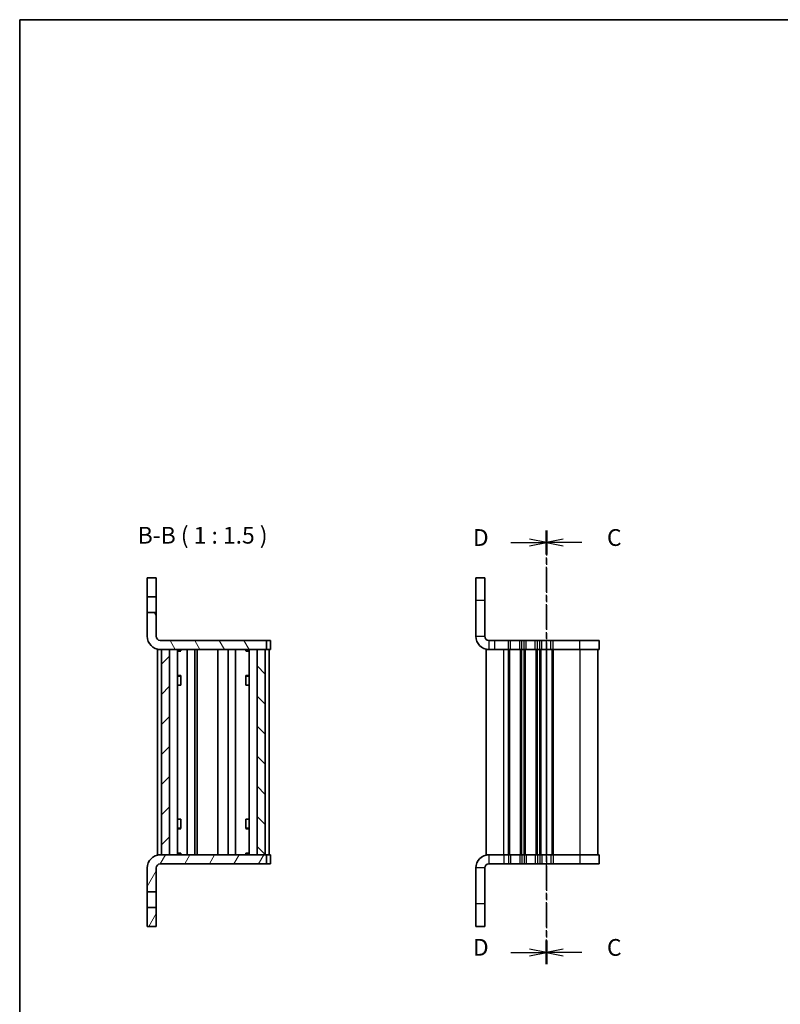
# Model space of a CAD drawing. Units: millimetres. Extents: x 0 to 2190, y 0 to 422.
# Drawn here: x 401 to 571, y 201 to 422 of the extents above; entities that cross this region are included whole.
import ezdxf

# ---------------------------------------------------------------- set-up
doc = ezdxf.new("R2010")
doc.units = ezdxf.units.MM
doc.linetypes.add('CHAIN', pattern=[0.3543, 0.2362, -0.0295, 0.0591, -0.0295])
for name, color, linetype, lineweight in [('Border (ISO)', 7, 'Continuous', 35), ('Hatch (ISO)', 1, 'Continuous', 18), ('Section Line (ISO)', 7, 'CHAIN', 25), ('Symbol (ISO) @ 1', 7, 'Continuous', 18), ('Visible (ISO)', 7, 'Continuous', 35), ('Visible Narrow (ISO)', 7, 'Continuous', 25)]:
    doc.layers.add(name, color=color, linetype=linetype, lineweight=lineweight)
doc.styles.add('Note Text (TK)', font='MS PGothic.ttf')
pattern_1 = [(60, (379.25, -12), (-4.124445, 2.38125), [])]

# ---------------------------------------------------------------- blocks, each defined once
blk = doc.blocks.new('図面枠 tk図枠')
at = {"layer": 'Border (ISO)'}
for q in [(405.5, 289), (14.5, 8)]:
    blk.add_line((14.5, 289), q, dxfattribs=at)
blk = doc.blocks.new('2dTransSection2')
at = {"layer": 'Section Line (ISO)', "linetype": 'CHAIN', "ltscale": 15.694139}
blk.add_line((93.08, 212.75), (93.08, 148.03), dxfattribs=at)
at = {"layer": 'Section Line (ISO)', "linetype": 'Continuous', "lineweight": 50}
for p, q in [((93.08, 212.75), (93.08, 209.19)), ((93.08, 151.59), (93.08, 148.03))]:
    blk.add_line(p, q, dxfattribs=at)
at = {"layer": 'Section Line (ISO)', "linetype": 'Continuous'}
for p, q in [((95.58, 211.47), (93.08, 210.97)), ((95.58, 210.97), (93.08, 210.97)), ((93.08, 210.97), (95.58, 210.47)), ((98.39, 210.97), (95.58, 210.97)), ((95.58, 150.31), (93.08, 149.81)), ((95.58, 149.81), (93.08, 149.81)), ((93.08, 149.81), (95.58, 149.31)), ((98.39, 149.81), (95.58, 149.81))]:
    blk.add_line(p, q, dxfattribs=at)
at = {"layer": 'Section Line (ISO)', "char_height": 2.5, "attachment_point": 7, "style": 'Note Text (TK)'}
for insert in [(102.12, 209.69), (102.12, 148.52)]:
    blk.add_mtext('C', dxfattribs=dict(at, insert=insert))
blk = doc.blocks.new('2dTransSection3')
at = {"layer": 'Section Line (ISO)', "linetype": 'CHAIN', "ltscale": 15.690514}
blk.add_line((93.08, 148.03), (93.08, 212.74), dxfattribs=at)
at = {"layer": 'Section Line (ISO)', "linetype": 'Continuous', "lineweight": 50}
for p, q in [((93.08, 209.18), (93.08, 212.74)), ((93.08, 148.03), (93.08, 151.59))]:
    blk.add_line(p, q, dxfattribs=at)
at = {"layer": 'Section Line (ISO)', "linetype": 'Continuous'}
for p, q in [((87.78, 210.96), (90.58, 210.96)), ((93.08, 210.96), (90.58, 211.46)), ((90.58, 210.96), (93.08, 210.96)), ((90.58, 210.46), (93.08, 210.96)), ((93.08, 149.81), (90.58, 150.31)), ((87.78, 149.81), (90.58, 149.81)), ((90.58, 149.81), (93.08, 149.81)), ((90.58, 149.31), (93.08, 149.81))]:
    blk.add_line(p, q, dxfattribs=at)
at = {"layer": 'Section Line (ISO)', "char_height": 2.5, "attachment_point": 7, "style": 'Note Text (TK)'}
for insert in [(82.12, 209.69), (82.12, 148.54)]:
    blk.add_mtext('D', dxfattribs=dict(at, insert=insert))

msp = doc.modelspace()

# ---------------------------------------------------------------- hatches: boundary and pattern name
at = {"layer": 'Hatch (ISO)'}
h = msp.add_hatch(dxfattribs=at)
h.set_pattern_fill('ANSI31', color=256, scale=38.1, angle=75.000175, style=0)
h.set_pattern_definition([(120.0002, (379.25, -12), (-4.12444, -2.38126), [])])
edge = h.paths.add_edge_path()
edge.add_ellipse((432.466, 283.4842), major_axis=(0, -2.9375), ratio=1, start_angle=270, end_angle=360)
edge.add_line((432.466, 280.5467), (456.2285, 280.5467))
edge.add_line((456.2285, 280.5467), (456.2285, 282.5467))
edge.add_line((456.2285, 282.5467), (432.466, 282.5467))
edge.add_ellipse((432.466, 283.4842), major_axis=(-0.9375, 0), ratio=1, start_angle=0, end_angle=90, ccw=False)
edge.add_line((431.5285, 283.4842), (431.5285, 288.7967))
edge.add_line((431.5285, 288.7967), (429.5285, 288.7967))
edge.add_line((429.5285, 288.7967), (429.5285, 283.4842))
h = msp.add_hatch(dxfattribs=at)
h.set_pattern_fill('ANSI31', color=256, scale=38.1, style=0)
h.set_pattern_definition([(45, (379.25, -12), (-3.367596, 3.367596), [])])
h.paths.add_polyline_path([(432.7285, 234.5467), (434.5285, 234.5467), (434.5285, 280.5467), (432.7285, 280.5467)])
h = msp.add_hatch(dxfattribs=at)
h.set_pattern_fill('ANSI31', color=256, scale=38.1, angle=90.00021, style=0)
h.set_pattern_definition([(135.0002, (379.25, -12), (-3.36758, -3.36761), [])])
h.paths.add_polyline_path([(455.9285, 280.5467), (454.1285, 280.5467), (454.1285, 234.5467), (455.9285, 234.5467)])
h = msp.add_hatch(dxfattribs=at)
h.set_pattern_fill('ANSI31', color=256, scale=38.1, angle=14.999978, style=0)
h.set_pattern_definition(pattern_1)
edge = h.paths.add_edge_path()
edge.add_ellipse((432.466, 231.6092), major_axis=(-2.9375, 0), ratio=1, start_angle=270, end_angle=360)
edge.add_line((429.5285, 231.6092), (429.5285, 226.2967))
edge.add_line((429.5285, 226.2967), (431.5285, 226.2967))
edge.add_line((431.5285, 226.2967), (431.5285, 231.6092))
edge.add_ellipse((432.466, 231.6092), major_axis=(-0.9375, 0), ratio=1, start_angle=270, end_angle=360, ccw=False)
edge.add_line((432.466, 232.5467), (456.2285, 232.5467))
edge.add_line((456.2285, 232.5467), (456.2285, 234.5467))
edge.add_line((456.2285, 234.5467), (432.466, 234.5467))
h = msp.add_hatch(dxfattribs=at)
h.set_pattern_fill('ANSI31', color=256, scale=38.1, angle=14.999978, style=0)
h.set_pattern_definition(pattern_1)
h.paths.add_polyline_path([(429.5285, 218.5467), (431.5285, 218.5467), (431.5285, 222.7967), (429.5285, 222.7967)])

# ---------------------------------------------------------------- linework, layer by layer
at = {"layer": 'Visible (ISO)'}
for p, q in [((431.5285, 296.5467), (429.5285, 296.5467)), ((429.5285, 296.5467), (429.5285, 292.2967)), ((431.5285, 292.2967), (431.5285, 296.5467)), ((503.0769, 291.5467), (503.0769, 296.5467)), ((505.0769, 296.5467), (503.0769, 296.5467)), ((505.0769, 296.5467), (505.0769, 291.5467)), ((429.5285, 292.2967), (431.5285, 292.2967)), ((429.5285, 288.7967), (429.5285, 292.2967)), ((431.5285, 292.2967), (431.5285, 288.7967)), ((503.0769, 291.5467), (503.0769, 283.4842)), ((505.0769, 283.4842), (505.0769, 291.5467)), ((431.5285, 288.7967), (429.5285, 288.7967)), ((429.5285, 288.7967), (429.5285, 283.4842)), ((431.5285, 283.4842), (431.5285, 288.7967)), ((456.2285, 282.5467), (432.466, 282.5467)), ((456.2285, 280.5467), (456.2285, 282.5467)), ((456.5214, 282.5467), (456.2285, 282.5467)), ((456.8356, 282.5467), (456.5214, 282.5467)), ((456.8356, 282.5467), (457.1285, 282.5467)), ((457.1285, 280.5467), (457.1285, 282.5467)), ((507.3102, 282.5467), (506.0144, 282.5467)), ((510.3769, 282.5467), (507.3102, 282.5467)), ((510.3769, 282.5467), (510.8569, 282.5467)), ((512.8969, 282.5467), (510.8569, 282.5467)), ((512.8969, 282.5467), (513.3769, 282.5467)), ((513.8769, 282.5467), (513.3769, 282.5467)), ((513.8769, 282.5467), (514.3569, 282.5467)), ((516.3969, 282.5467), (514.3569, 282.5467)), ((516.3969, 282.5467), (516.8769, 282.5467)), ((517.3769, 282.5467), (516.8769, 282.5467)), ((517.3769, 282.5467), (517.8569, 282.5467)), ((519.8969, 282.5467), (517.8569, 282.5467)), ((519.8969, 282.5467), (520.3769, 282.5467)), ((526.3769, 282.5467), (520.3769, 282.5467)), ((526.3769, 282.5467), (530.6769, 282.5467)), ((530.6769, 280.5467), (530.6769, 282.5467)), ((431.8285, 280.5467), (432.466, 280.5467)), ((431.8285, 234.5467), (431.8285, 280.5467)), ((432.466, 280.5467), (456.2285, 280.5467)), ((434.5285, 280.5467), (432.7285, 280.5467)), ((432.7285, 280.5467), (432.7285, 234.5467)), ((434.5285, 234.5467), (434.5285, 280.5467)), ((436.2823, 234.5467), (436.2823, 280.5467)), ((436.2823, 280.4227), (436.9405, 280.4227)), ((436.2823, 280.1467), (437.0675, 280.1467)), ((436.9405, 280.5467), (436.9405, 280.4227)), ((436.9405, 280.4227), (437.0502, 280.2032)), ((437.0502, 280.5467), (437.0502, 280.1877)), ((438.4785, 234.5467), (438.4785, 280.5467)), ((440.1785, 234.5467), (440.1785, 280.5467)), ((440.7399, 234.5467), (440.7399, 280.5467)), ((445.3285, 234.5467), (445.3285, 280.5467)), ((445.3285, 280.5467), (445.3285, 234.5467)), ((447.6281, 280.5467), (447.6281, 234.5467)), ((449.3281, 280.5467), (449.3281, 234.5467)), ((451.5895, 280.1467), (452.3747, 280.1467)), ((451.6068, 280.1877), (451.6068, 280.5467)), ((451.7165, 280.4227), (451.6068, 280.2032)), ((451.7165, 280.5467), (451.7165, 280.4227)), ((451.7165, 280.4227), (452.3747, 280.4227)), ((452.3747, 280.5467), (452.3747, 234.5467)), ((455.9285, 280.5467), (454.1285, 280.5467)), ((454.1285, 280.5467), (454.1285, 234.5467)), ((455.9285, 234.5467), (455.9285, 280.5467)), ((456.5214, 280.5467), (456.2285, 280.5467)), ((456.8356, 280.5467), (456.5214, 280.5467)), ((456.8285, 280.5467), (456.8285, 234.5467)), ((456.8356, 280.5467), (457.1285, 280.5467)), ((506.0144, 280.5467), (505.3769, 280.5467)), ((505.3769, 234.5467), (505.3769, 280.5467)), ((507.3102, 280.5467), (506.0144, 280.5467)), ((510.3769, 280.5467), (507.3102, 280.5467)), ((510.3769, 280.5467), (510.8569, 280.5467)), ((512.8969, 280.5467), (510.8569, 280.5467)), ((512.8969, 280.5467), (513.3769, 280.5467)), ((513.8769, 280.5467), (513.3769, 280.5467)), ((513.8769, 280.5467), (514.3569, 280.5467)), ((516.3969, 280.5467), (514.3569, 280.5467)), ((516.3969, 280.5467), (516.8769, 280.5467)), ((517.3769, 280.5467), (516.8769, 280.5467)), ((517.3769, 280.5467), (517.8569, 280.5467)), ((519.8969, 280.5467), (517.8569, 280.5467)), ((518.8769, 234.5467), (518.8769, 280.5467)), ((518.8769, 280.5467), (518.8769, 234.5467)), ((519.8969, 280.5467), (520.3769, 280.5467)), ((526.3769, 280.5467), (520.3769, 280.5467)), ((526.3769, 280.5467), (530.6769, 280.5467)), ((530.3769, 280.5467), (530.3769, 234.5467)), ((436.2823, 274.6847), (437.0675, 274.6847)), ((436.8024, 274.5467), (436.2823, 274.5467)), ((436.8024, 274.5467), (437.0502, 274.6706)), ((437.0502, 274.6745), (437.0502, 272.5467)), ((451.5895, 274.6847), (452.3747, 274.6847)), ((451.6068, 272.5467), (451.6068, 274.6745)), ((451.8545, 274.5467), (451.6068, 274.6706)), ((452.3747, 274.5467), (451.8545, 274.5467)), ((436.9616, 272.5467), (436.2823, 272.5467)), ((436.9616, 272.5467), (437.0502, 272.5467)), ((451.6068, 272.5467), (451.6953, 272.5467)), ((452.3747, 272.5467), (451.6953, 272.5467)), ((436.2823, 242.5467), (436.9616, 242.5467)), ((437.0502, 242.5467), (436.9616, 242.5467)), ((437.0502, 242.5467), (437.0502, 240.4189)), ((451.6953, 242.5467), (451.6068, 242.5467)), ((451.6068, 240.4189), (451.6068, 242.5467)), ((451.6953, 242.5467), (452.3747, 242.5467)), ((436.2823, 240.5467), (436.8024, 240.5467)), ((437.0675, 240.4087), (436.2823, 240.4087)), ((436.8024, 240.5467), (437.0502, 240.4228)), ((452.3747, 240.4087), (451.5895, 240.4087)), ((451.8545, 240.5467), (451.6068, 240.4228)), ((451.8545, 240.5467), (452.3747, 240.5467)), ((431.8285, 234.5467), (432.466, 234.5467)), ((456.2285, 234.5467), (432.466, 234.5467)), ((432.7285, 234.5467), (434.5285, 234.5467)), ((437.0675, 234.9467), (436.2823, 234.9467)), ((436.9404, 234.6706), (436.2823, 234.6706)), ((436.9404, 234.6706), (437.0502, 234.8901)), ((436.9404, 234.5467), (436.9404, 234.6706)), ((437.0502, 234.9057), (437.0502, 234.5467)), ((452.3747, 234.9467), (451.5895, 234.9467)), ((451.6068, 234.5467), (451.6068, 234.9057)), ((451.7165, 234.6706), (451.6068, 234.8901)), ((452.3747, 234.6706), (451.7165, 234.6706)), ((451.7165, 234.5467), (451.7165, 234.6706)), ((454.1285, 234.5467), (455.9285, 234.5467)), ((456.2285, 232.5467), (456.2285, 234.5467)), ((456.2285, 234.5467), (456.5214, 234.5467)), ((456.5214, 234.5467), (456.8356, 234.5467)), ((457.1285, 234.5467), (456.8356, 234.5467)), ((457.1285, 234.5467), (457.1285, 232.5467)), ((506.0144, 234.5467), (505.3769, 234.5467)), ((506.0144, 234.5467), (509.3769, 234.5467)), ((509.3769, 234.5467), (510.3769, 234.5467)), ((510.8569, 234.5467), (510.3769, 234.5467)), ((510.8569, 234.5467), (512.8969, 234.5467)), ((513.3769, 234.5467), (512.8969, 234.5467)), ((513.3769, 234.5467), (513.8769, 234.5467)), ((514.3569, 234.5467), (513.8769, 234.5467)), ((514.3569, 234.5467), (516.3969, 234.5467)), ((516.8769, 234.5467), (516.3969, 234.5467)), ((516.8769, 234.5467), (517.3769, 234.5467)), ((517.8569, 234.5467), (517.3769, 234.5467)), ((517.8569, 234.5467), (519.8969, 234.5467)), ((520.3769, 234.5467), (519.8969, 234.5467)), ((520.3769, 234.5467), (526.3769, 234.5467)), ((530.6769, 234.5467), (526.3769, 234.5467)), ((530.6769, 234.5467), (530.6769, 232.5467)), ((429.5285, 231.6092), (429.5285, 226.2967)), ((431.5285, 226.2967), (431.5285, 231.6092)), ((432.466, 232.5467), (456.2285, 232.5467)), ((456.2285, 232.5467), (456.5214, 232.5467)), ((456.5214, 232.5467), (456.8356, 232.5467)), ((457.1285, 232.5467), (456.8356, 232.5467)), ((503.0769, 231.6092), (503.0769, 223.5467)), ((505.0769, 231.6092), (505.0769, 223.5467)), ((506.0144, 232.5467), (509.3769, 232.5467)), ((509.3769, 232.5467), (510.3769, 232.5467)), ((510.8569, 232.5467), (510.3769, 232.5467)), ((510.8569, 232.5467), (512.8969, 232.5467)), ((513.3769, 232.5467), (512.8969, 232.5467)), ((513.3769, 232.5467), (513.8769, 232.5467)), ((514.3569, 232.5467), (513.8769, 232.5467)), ((514.3569, 232.5467), (516.3969, 232.5467)), ((516.8769, 232.5467), (516.3969, 232.5467)), ((516.8769, 232.5467), (517.3769, 232.5467)), ((517.8569, 232.5467), (517.3769, 232.5467)), ((517.8569, 232.5467), (519.8969, 232.5467)), ((520.3769, 232.5467), (519.8969, 232.5467)), ((520.3769, 232.5467), (526.3769, 232.5467)), ((530.6769, 232.5467), (526.3769, 232.5467)), ((429.5285, 226.2967), (431.5285, 226.2967)), ((429.5285, 222.7967), (429.5285, 226.2967)), ((431.5285, 226.2967), (431.5285, 222.7967)), ((431.5285, 222.7967), (429.5285, 222.7967)), ((429.5285, 222.7967), (429.5285, 218.5467)), ((431.5285, 218.5467), (431.5285, 222.7967)), ((503.0769, 223.5467), (503.0769, 218.5467)), ((505.0769, 218.5467), (505.0769, 223.5467)), ((429.5285, 218.5467), (431.5285, 218.5467)), ((503.0769, 218.5467), (505.0769, 218.5467))]:
    msp.add_line(p, q, dxfattribs=at)
for centre, radius, start, end in [((432.466, 283.4842), 2.9375, 180, 270), ((432.466, 283.4842), 0.9375, 180, 270), ((506.0144, 283.4842), 2.9375, 180, 270), ((506.0144, 283.4842), 0.9375, 180, 270), ((432.466, 231.6092), 2.9375, 90, 180), ((506.0144, 231.6092), 2.9375, 90, 180), ((432.466, 231.6092), 0.9375, 90, 180), ((506.0144, 231.6092), 0.9375, 90, 180)]:
    msp.add_arc(centre, radius, start, end, dxfattribs=at)
at = {"layer": 'Visible Narrow (ISO)'}
for p, q in [((503.0769, 291.5467), (505.0769, 291.5467)), ((503.0769, 283.4842), (505.0769, 283.4842)), ((506.0144, 282.5467), (506.0144, 280.5467)), ((507.3102, 280.5467), (507.3102, 282.5467)), ((510.3769, 280.5467), (510.3769, 282.5467)), ((510.8569, 280.5467), (510.8569, 282.5467)), ((512.8969, 280.5467), (512.8969, 282.5467)), ((513.3769, 280.5467), (513.3769, 282.5467)), ((513.8769, 280.5467), (513.8769, 282.5467)), ((514.3569, 280.5467), (514.3569, 282.5467)), ((516.3969, 280.5467), (516.3969, 282.5467)), ((516.8769, 280.5467), (516.8769, 282.5467)), ((517.3769, 280.5467), (517.3769, 282.5467)), ((517.8569, 280.5467), (517.8569, 282.5467)), ((519.8969, 280.5467), (519.8969, 282.5467)), ((520.3769, 280.5467), (520.3769, 282.5467)), ((526.3769, 280.5467), (526.3769, 282.5467)), ((509.3769, 234.5467), (509.3769, 280.5467)), ((510.3769, 234.5467), (510.3769, 280.5467)), ((510.6769, 234.5467), (510.6769, 280.5467)), ((513.0769, 234.5467), (513.0769, 280.5467)), ((513.3769, 234.5467), (513.3769, 280.5467)), ((513.8769, 234.5467), (513.8769, 280.5467)), ((514.1769, 234.5467), (514.1769, 280.5467)), ((516.5769, 234.5467), (516.5769, 280.5467)), ((516.8769, 234.5467), (516.8769, 280.5467)), ((517.3769, 234.5467), (517.3769, 280.5467)), ((517.6769, 234.5467), (517.6769, 280.5467)), ((520.0769, 280.5467), (520.0769, 234.5467)), ((520.3769, 280.5467), (520.3769, 234.5467)), ((526.3769, 280.5467), (526.3769, 234.5467)), ((506.0144, 234.5467), (506.0144, 232.5467)), ((509.3769, 234.5467), (509.3769, 232.5467)), ((510.3769, 234.5467), (510.3769, 232.5467)), ((510.8569, 234.5467), (510.8569, 232.5467)), ((512.8969, 234.5467), (512.8969, 232.5467)), ((513.3769, 234.5467), (513.3769, 232.5467)), ((513.8769, 234.5467), (513.8769, 232.5467)), ((514.3569, 234.5467), (514.3569, 232.5467)), ((516.3969, 234.5467), (516.3969, 232.5467)), ((516.8769, 234.5467), (516.8769, 232.5467)), ((517.3769, 234.5467), (517.3769, 232.5467)), ((517.8569, 234.5467), (517.8569, 232.5467)), ((519.8969, 234.5467), (519.8969, 232.5467)), ((520.3769, 234.5467), (520.3769, 232.5467)), ((526.3769, 234.5467), (526.3769, 232.5467)), ((505.0769, 231.6092), (503.0769, 231.6092)), ((505.0769, 223.5467), (503.0769, 223.5467))]:
    msp.add_line(p, q, dxfattribs=at)

# ---------------------------------------------------------------- block references
at = {"xscale": 1.5, "yscale": 1.5, "zscale": 1.5}
msp.add_blockref('図面枠 tk図枠', (379.25, -12), dxfattribs=at)
at = {"layer": 'Section Line (ISO)', "xscale": 1.5, "yscale": 1.5, "zscale": 1.5}
for name in ['2dTransSection3', '2dTransSection2']:
    msp.add_blockref(name, (379.25, -12), dxfattribs=at)

# ---------------------------------------------------------------- texts
at = {"layer": 'Symbol (ISO) @ 1', "color": 7, "insert": (427.4207, 303.0467), "char_height": 3.75, "attachment_point": 7, "style": 'Note Text (TK)'}
msp.add_mtext('B-B ( 1 : 1.5 )', dxfattribs=at)

doc.saveas('drawing.dxf')
